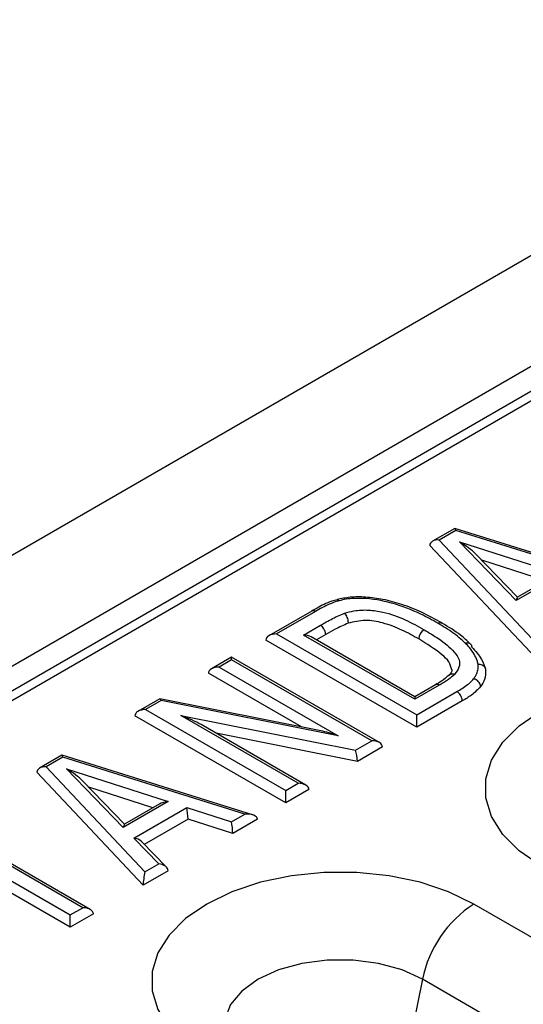
# Model space of a CAD drawing. Units: millimetres. Extents: x 40 to 2075, y -24 to 1455.
# Drawn here: x 1361 to 1389, y 621 to 675 of the extents above; entities that cross this region are included whole.
import ezdxf

# ---------------------------------------------------------------- set-up
doc = ezdxf.new("R2010")
doc.units = ezdxf.units.MM
doc.header["$LTSCALE"] = 5
doc.linetypes.add('SLD-Solid', pattern=[0])

msp = doc.modelspace()

# ---------------------------------------------------------------- linework, layer by layer
at = {"color": 7, "linetype": 'SLD-Solid', "lineweight": 25}
for p, q in [((1303.187, 612.689), (1892.442, 952.858)), ((1308.49, 609.627), (1897.745, 949.796)), ((1897.901, 948.513), (1309.823, 609.023)), ((1898.692, 948.435), (1310.615, 608.945)), ((1384.907, 647.229), (1383.675, 646.518)), ((1395.429, 643.944), (1384.913, 647.229)), ((1384.96, 647.118), (1384.039, 646.587)), ((1384.039, 646.587), (1389.49, 640.803)), ((1394.996, 643.982), (1384.96, 647.118)), ((1389.39, 640.066), (1383.524, 646.289)), ((1385.159, 646.481), (1390.765, 644.679)), ((1388.293, 643.252), (1385.159, 646.481)), ((1388.366, 643.435), (1386.05, 645.822)), ((1389.924, 644.334), (1386.392, 645.469)), ((1390.765, 644.679), (1388.293, 643.252)), ((1390.281, 644.54), (1388.36, 643.431)), ((1377.011, 642.671), (1374.655, 641.31)), ((1377.22, 642.65), (1375.071, 641.41)), ((1377.016, 642.673), (1377.011, 642.671)), ((1376.561, 641.348), (1377.49, 641.885)), ((1375.071, 641.41), (1382.806, 636.945)), ((1382.699, 637.805), (1376.561, 641.348)), ((1382.699, 637.946), (1376.977, 641.249)), ((1377.784, 641.374), (1377.272, 641.079)), ((1382.806, 636.265), (1374.482, 641.07)), ((1372.593, 640.12), (1371.485, 639.481)), ((1380.744, 635.415), (1372.593, 640.12)), ((1372.593, 639.979), (1372.593, 640.12)), ((1372.593, 639.979), (1371.902, 639.58)), ((1371.902, 639.58), (1378.465, 635.792)), ((1380.328, 635.514), (1372.593, 639.979)), ((1376.441, 636.279), (1371.313, 639.24)), ((1383.84, 638.604), (1382.699, 637.946)), ((1384.049, 638.584), (1382.699, 637.805)), ((1382.699, 637.946), (1382.699, 637.805)), ((1382.806, 636.945), (1385.023, 638.225)), ((1368.629, 637.832), (1367.43, 637.14)), ((1368.707, 637.736), (1367.847, 637.239)), ((1377.523, 636.064), (1368.641, 637.834)), ((1378.465, 635.792), (1368.707, 637.736)), ((1385.32, 637.716), (1382.806, 636.265)), ((1375.581, 632.094), (1367.258, 636.899)), ((1367.847, 637.239), (1375.581, 632.774)), ((1369.797, 636.912), (1379.426, 634.994)), ((1376.273, 633.173), (1369.797, 636.912)), ((1382.806, 636.265), (1382.806, 636.945)), ((1376.689, 633.074), (1370.909, 636.411)), ((1379.536, 634.377), (1371.742, 635.93)), ((1379.426, 634.994), (1380.328, 635.514)), ((1363.233, 634.717), (1362.001, 634.006)), ((1373.755, 631.432), (1363.239, 634.717)), ((1380.917, 635.174), (1379.536, 634.377)), ((1363.286, 634.606), (1362.365, 634.075)), ((1373.323, 631.471), (1363.286, 634.606)), ((1367.717, 627.554), (1361.851, 633.778)), ((1362.365, 634.075), (1367.816, 628.291)), ((1363.486, 633.969), (1369.092, 632.167)), ((1366.62, 630.74), (1363.486, 633.969)), ((1366.693, 630.923), (1364.376, 633.31)), ((1375.581, 632.774), (1376.273, 633.173)), ((1368.25, 631.822), (1364.718, 632.957)), ((1376.862, 632.833), (1375.581, 632.094)), ((1375.581, 632.094), (1375.581, 632.774)), ((1369.092, 632.167), (1366.62, 630.74)), ((1368.607, 632.028), (1366.687, 630.92)), ((1367.192, 630.149), (1370.117, 631.838)), ((1370.117, 631.838), (1372.583, 631.044)), ((1372.583, 631.044), (1373.323, 631.471)), ((1370.189, 631.199), (1367.776, 629.806)), ((1372.655, 630.405), (1370.189, 631.199)), ((1374.013, 631.188), (1372.655, 630.405)), ((1364.385, 626.311), (1357.448, 630.315)), ((1356.757, 629.916), (1363.693, 625.912)), ((1364.801, 626.211), (1357.865, 630.215)), ((1368.573, 628.728), (1367.192, 630.149)), ((1368.998, 628.548), (1367.618, 629.968)), ((1363.693, 625.231), (1356.757, 629.235)), ((1367.816, 628.291), (1368.573, 628.728)), ((1369.09, 628.347), (1367.717, 627.554)), ((1391.548, 623.284), (1385.951, 626.515)), ((1363.693, 625.912), (1364.385, 626.311)), ((1364.974, 625.97), (1363.693, 625.231)), ((1363.693, 625.231), (1363.693, 625.912)), ((1383.117, 622.368), (1382.358, 618.656)), ((1444.989, 586.65), (1383.117, 622.368))]:
    msp.add_line(p, q, dxfattribs=at)
at = {"color": 7, "linetype": 'SLD-Solid', "lineweight": 25, "flags": 128}
for points in [[(1389.629, 628.641), (1388.462, 629.444), (1387.554, 630.352), (1386.933, 631.337), (1386.618, 632.369), (1386.618, 633.417), (1386.933, 634.449), (1387.554, 635.434), (1388.462, 636.342), (1389.629, 637.145), (1391.02, 637.819), (1392.593, 638.343), (1394.299, 638.702), (1396.087, 638.884), (1397.903, 638.884), (1399.691, 638.702), (1401.397, 638.343), (1402.97, 637.819), (1404.361, 637.145)], [(1385.951, 626.515), (1384.56, 627.188), (1382.988, 627.712), (1381.282, 628.071), (1379.494, 628.253), (1377.678, 628.253), (1375.89, 628.071), (1374.183, 627.712), (1372.611, 627.188), (1371.22, 626.515), (1370.053, 625.712), (1369.145, 624.804), (1368.524, 623.819), (1368.209, 622.787), (1368.209, 621.738), (1368.524, 620.706), (1369.145, 619.721), (1370.053, 618.813), (1371.22, 618.01)]]:
    msp.add_lwpolyline(points, dxfattribs=at)
at = {"color": 8, "linetype": 'SLD-Solid', "lineweight": 25, "flags": 128}
msp.add_lwpolyline([(1383.117, 622.368), (1381.995, 622.884), (1380.702, 623.244), (1379.303, 623.428), (1377.868, 623.428), (1376.469, 623.244), (1375.176, 622.884), (1374.054, 622.368), (1373.159, 621.72), (1372.536, 620.973), (1372.217, 620.166), (1372.217, 619.337), (1372.289, 619.061)], dxfattribs=at)
at = {"color": 8, "linetype": 'SLD-Solid', "lineweight": 25}
msp.add_arc((1377.097, 642.478), 0.212, 54.5345, 112.5807, dxfattribs=at)
at = {"color": 7, "linetype": 'SLD-Solid', "lineweight": 25}
for centre, radius, start, end in [((1383.554, 641.1), 0.639, 122.4578, 177.3752), ((1389.487, 621.057), 6.503, 122.9339, 168.3722)]:
    msp.add_arc(centre, radius, start, end, dxfattribs=at)
for centre, major_axis, ratio, start_param, end_param in [((1384.96, 646.778), (-0.05, 0.452), 0.123522, 5.551971, 6.229083), ((1384.039, 646.247), (0.512, -0.075), 0.652847, 1.666321, 3.237118), ((1385.159, 646.141), (1.072, -0.665), 0.231484, 0.747684, 1.713563), ((1388.293, 642.912), (0.073, 0.521), 0.116176, 6.192904, 7.158783), ((1375.071, 641.07), (0.589, 0), 0.577382, 1.570796, 3.141593), ((1376.561, 641.008), (0.589, 0), 0.577382, 0.785479, 1.570796), ((1371.902, 639.24), (0.589, 0), 0.577382, 1.570796, 3.141593), ((1368.707, 637.396), (-0.072, 0.438), 0.190423, 5.569445, 6.211609), ((1367.847, 636.899), (0.589, 0), 0.577382, 1.570796, 3.141593), ((1369.797, 636.572), (1.569, -0.591), 0.190454, 0.857062, 1.642379), ((1378.465, 635.451), (1.569, -0.591), 0.190423, 1.642373, 2.284537), ((1380.328, 635.174), (0.589, 0), 0.577382, 0, 1.570796), ((1363.286, 634.266), (-0.05, 0.452), 0.123522, 5.551971, 6.229083), ((1379.426, 634.654), (-0.072, 0.438), 0.190454, 3.998655, 5.569451), ((1362.365, 633.735), (0.512, -0.075), 0.652847, 1.666321, 3.237118), ((1363.486, 633.629), (1.072, -0.665), 0.231484, 0.747684, 1.713563), ((1376.273, 632.833), (0.589, 0), 0.577382, 0, 1.570796), ((1369.092, 631.827), (0.684, 0.073), 0.492589, 1.518311, 2.303628), ((1370.117, 631.497), (-0.048, 0.453), 0.118206, 3.979464, 5.55026), ((1373.323, 631.13), (0.689, 0.076), 0.488715, 6.229083, 7.799879), ((1366.62, 630.4), (0.073, 0.521), 0.116176, 6.192904, 7.158783), ((1372.583, 630.703), (-0.048, 0.453), 0.118206, 3.979464, 5.55026), ((1367.192, 629.809), (0.516, -0.072), 0.649839, 0.695414, 1.660862), ((1368.573, 628.388), (0.516, -0.072), 0.649839, 0.090065, 1.660862), ((1367.816, 627.951), (0.077, 0.523), 0.121121, 0.880842, 2.451638), ((1364.385, 625.97), (0.589, 0), 0.577382, 0, 1.570796)]:
    msp.add_ellipse(centre, major_axis=major_axis, ratio=ratio, start_param=start_param, end_param=end_param, dxfattribs=at)
for points, knots in [([(1384.182, 642.014), (1383.818, 642.217), (1383.143, 642.594), (1382.048, 643.034), (1381.001, 643.317), (1380.028, 643.45), (1379.153, 643.457), (1378.648, 643.351), (1378.41, 643.301)], [0, 0, 0, 0, 0.230464, 0.428296, 0.604671, 0.755594, 0.884764, 1, 1, 1, 1]), ([(1383.977, 641.995), (1383.668, 642.167), (1382.893, 642.597), (1381.529, 643.134), (1380.063, 643.398), (1379.047, 643.361), (1378.643, 643.266), (1378.515, 643.236)], [0, 0, 0, 0, 0.2073767, 0.5192613, 0.7900415, 0.9331403, 1, 1, 1, 1]), ([(1378.409, 643.295), (1378.313, 643.267), (1377.908, 643.152), (1377.45, 642.92), (1377.112, 642.725), (1377.017, 642.67)], [0, 0, 0, 0, 0.18225, 0.770469, 1, 1, 1, 1]), ([(1378.515, 643.236), (1378.483, 643.227), (1378.302, 643.175), (1377.99, 643.051), (1377.594, 642.861), (1377.344, 642.72), (1377.22, 642.65)], [0, 0, 0, 0, 0.064673, 0.366715, 0.683333, 1, 1, 1, 1]), ([(1378.515, 643.236), (1378.513, 643.239), (1378.5, 643.255), (1378.468, 643.286), (1378.433, 643.308), (1378.415, 643.297), (1378.411, 643.295)], [0, 0, 0, 0, 0.051711, 0.341703, 0.859229, 1, 1, 1, 1]), ([(1377.49, 641.885), (1377.569, 641.93), (1377.763, 642.041), (1378.073, 642.209), (1378.425, 642.392), (1378.682, 642.493), (1378.814, 642.545)], [0, 0, 0, 0, 0.190568, 0.467553, 0.728495, 1, 1, 1, 1]), ([(1378.814, 642.545), (1378.986, 642.595), (1379.402, 642.715), (1380.155, 642.749), (1381.147, 642.599), (1382.189, 642.21), (1382.871, 641.829), (1383.211, 641.639)], [0, 0, 0, 0, 0.114378, 0.275211, 0.434975, 0.718171, 1, 1, 1, 1]), ([(1378.814, 642.545), (1378.816, 642.543), (1378.831, 642.527), (1378.87, 642.48), (1378.927, 642.386), (1378.98, 642.256), (1379.016, 642.118), (1379.02, 642.037), (1379.023, 641.997)], [0, 0, 0, 0, 0.021868, 0.141722, 0.356409, 0.570977, 0.785487, 1, 1, 1, 1]), ([(1377.784, 641.374), (1377.78, 641.414), (1377.774, 641.494), (1377.723, 641.626), (1377.649, 641.746), (1377.576, 641.823), (1377.522, 641.865), (1377.501, 641.878), (1377.49, 641.885)], [0, 0, 0, 0, 0.214646, 0.429292, 0.643938, 0.858586, 0.93079, 1, 1, 1, 1]), ([(1379.023, 641.997), (1378.778, 641.889), (1378.341, 641.697), (1377.954, 641.473), (1377.784, 641.374)], [0, 0, 0, 0, 0.559624, 1, 1, 1, 1]), ([(1382.916, 641.129), (1382.614, 641.299), (1382.01, 641.638), (1381.043, 642.016), (1379.961, 642.213), (1379.335, 642.069), (1379.023, 641.997)], [0, 0, 0, 0, 0.281264, 0.561857, 0.781435, 1, 1, 1, 1]), ([(1383.977, 641.995), (1383.983, 641.999), (1384.005, 642.011), (1384.059, 642.032), (1384.129, 642.043), (1384.169, 642.019), (1384.186, 642.01)], [0, 0, 0, 0, 0.074692, 0.279649, 0.704139, 1, 1, 1, 1]), ([(1385.481, 640.904), (1385.403, 640.977), (1385.21, 641.16), (1384.852, 641.444), (1384.42, 641.731), (1384.117, 641.912), (1383.977, 641.995)], [0, 0, 0, 0, 0.184159, 0.45999, 0.751644, 1, 1, 1, 1]), ([(1385.754, 640.864), (1385.585, 641.025), (1385.148, 641.44), (1384.551, 641.798), (1384.194, 642.011), (1384.188, 642.014)], [0, 0, 0, 0, 0.384269, 0.989295, 1, 1, 1, 1]), ([(1383.211, 641.639), (1383.482, 641.479), (1384.113, 641.104), (1384.796, 640.548), (1385.175, 640), (1385.18, 639.56), (1384.989, 639.307), (1384.891, 639.176)], [0, 0, 0, 0, 0.236152, 0.550367, 0.711935, 0.850454, 1, 1, 1, 1]), ([(1384.735, 639.437), (1384.696, 639.583), (1384.615, 639.886), (1383.99, 640.473), (1383.359, 640.859), (1382.916, 641.129)], [0, 0, 0, 0, 0.215464, 0.449221, 1, 1, 1, 1]), ([(1385.481, 640.904), (1385.486, 640.905), (1385.513, 640.914), (1385.579, 640.928), (1385.675, 640.923), (1385.767, 640.876), (1385.829, 640.795), (1385.837, 640.722), (1385.841, 640.685)], [0, 0, 0, 0, 0.028784, 0.141478, 0.356148, 0.570778, 0.785388, 1, 1, 1, 1]), ([(1386.187, 639.746), (1386.172, 639.81), (1386.13, 639.997), (1385.976, 640.304), (1385.746, 640.625), (1385.559, 640.821), (1385.481, 640.904)], [0, 0, 0, 0, 0.157362, 0.457494, 0.771496, 1, 1, 1, 1]), ([(1385.841, 640.685), (1386.045, 640.462), (1386.41, 640.064), (1386.544, 639.621), (1386.603, 639.427)], [0, 0, 0, 0, 0.5601058, 1, 1, 1, 1]), ([(1385.945, 638.938), (1385.978, 638.987), (1386.069, 639.122), (1386.174, 639.345), (1386.204, 639.568), (1386.192, 639.699), (1386.187, 639.746)], [0, 0, 0, 0, 0.192902, 0.524362, 0.830212, 1, 1, 1, 1]), ([(1386.187, 639.746), (1386.192, 639.746), (1386.223, 639.747), (1386.299, 639.743), (1386.412, 639.711), (1386.517, 639.639), (1386.589, 639.541), (1386.598, 639.465), (1386.603, 639.427)], [0, 0, 0, 0, 0.021532, 0.141745, 0.356433, 0.570994, 0.785496, 1, 1, 1, 1]), ([(1384.585, 639.142), (1384.455, 639.025), (1384.244, 638.835), (1383.948, 638.668), (1383.835, 638.603)], [0, 0, 0, 0, 0.616699, 1, 1, 1, 1]), ([(1384.891, 639.176), (1384.786, 639.083), (1384.617, 638.934), (1384.333, 638.752), (1384.158, 638.648), (1384.062, 638.592), (1384.049, 638.584)], [0, 0, 0, 0, 0.431459, 0.693797, 0.956093, 1, 1, 1, 1]), ([(1384.736, 639.438), (1384.74, 639.423), (1384.753, 639.361), (1384.717, 639.276), (1384.603, 639.146), (1384.566, 639.103)], [0, 0, 0, 0, 0.182033, 0.73172, 1, 1, 1, 1]), ([(1384.891, 639.176), (1384.887, 639.177), (1384.86, 639.185), (1384.791, 639.199), (1384.695, 639.19), (1384.622, 639.163), (1384.6, 639.132), (1384.598, 639.129)], [0, 0, 0, 0, 0.0353, 0.238268, 0.599043, 0.959582, 1, 1, 1, 1]), ([(1386.603, 639.427), (1386.605, 639.248), (1386.61, 638.929), (1386.414, 638.632), (1386.327, 638.502)], [0, 0, 0, 0, 0.559498, 1, 1, 1, 1]), ([(1385.023, 638.225), (1385.118, 638.282), (1385.324, 638.405), (1385.611, 638.605), (1385.821, 638.789), (1385.916, 638.903), (1385.945, 638.938)], [0, 0, 0, 0, 0.264913, 0.573898, 0.87171, 1, 1, 1, 1]), ([(1386.327, 638.502), (1386.171, 638.341), (1385.892, 638.055), (1385.495, 637.82), (1385.32, 637.716)], [0, 0, 0, 0, 0.559521, 1, 1, 1, 1]), ([(1386.327, 638.502), (1386.323, 638.541), (1386.315, 638.619), (1386.249, 638.738), (1386.152, 638.839), (1386.048, 638.903), (1385.977, 638.929), (1385.949, 638.937), (1385.945, 638.938)], [0, 0, 0, 0, 0.214436, 0.428868, 0.643386, 0.858083, 0.980279, 1, 1, 1, 1]), ([(1385.32, 637.716), (1385.317, 637.756), (1385.31, 637.836), (1385.259, 637.967), (1385.184, 638.088), (1385.106, 638.168), (1385.052, 638.208), (1385.03, 638.221), (1385.023, 638.225)], [0, 0, 0, 0, 0.214644, 0.429288, 0.643936, 0.858591, 0.95696, 1, 1, 1, 1])]:
    msp.add_open_spline(points, degree=3, knots=knots, dxfattribs=at)
at = {"color": 8, "linetype": 'SLD-Solid', "lineweight": 25}
msp.add_open_spline([(1384.049, 638.584), (1384.039, 638.589), (1384.017, 638.601), (1383.963, 638.621), (1383.897, 638.631), (1383.858, 638.609), (1383.842, 638.599)], degree=3, knots=[0, 0, 0, 0, 0.126846, 0.282601, 0.711552, 1, 1, 1, 1], dxfattribs=at)

doc.saveas('drawing.dxf')
